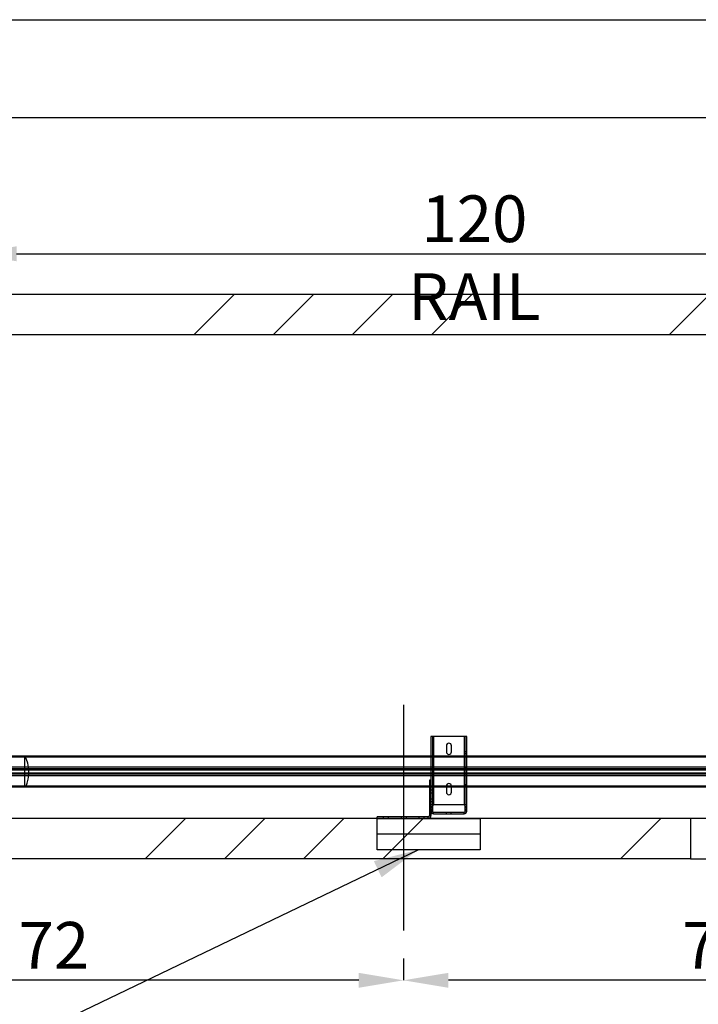
# Paper-space layout 'sales side' of a CAD drawing. Units: inches. Extents: x 0.2 to 10.5, y -0.5 to 7.5.
# Drawn here: x 5.9 to 7.4, y 5.3 to 7.5 of the extents above; entities that cross this region are included whole.
import ezdxf

# ---------------------------------------------------------------- set-up
doc = ezdxf.new("R2010")
doc.units = ezdxf.units.IN
doc.header["$MEASUREMENT"] = 0
doc.header["$PDSIZE"] = -1
doc.styles.add('SLDTEXTSTYLE6', font='TXT', dxfattribs={"width": 0.75})
doc.dimstyles.new('SLDDIMSTYLE11', dxfattribs={"dimtxt": 0.104167, "dimasz": 0.1, "dimexe": 0, "dimexo": 0.0625, "dimgap": 0.026042, "dimtad": 1, "dimlfac": 50, "dimrnd": 1e-09, "dimzin": 12, "dimdsep": 46, "dimtxsty": 'SLDTEXTSTYLE6', "dimsah": 1, "dimcen": 0.09, "dimadec": 0, "dimazin": 3, "dimtfac": 1, "dimtmove": 0, "dimatfit": 0, "dimfxl": 0, "dimfrac": 2, "dimtolj": 1, "dimtzin": 12, "dimarcsym": 0})
doc.dimstyles.new('SLDDIMSTYLE12', dxfattribs={"dimtxt": 0.104167, "dimasz": 0.1, "dimexe": 0, "dimexo": 0.0625, "dimgap": 0.026042, "dimtad": 1, "dimlfac": 50, "dimrnd": 1e-09, "dimzin": 12, "dimdsep": 46, "dimtxsty": 'SLDTEXTSTYLE6', "dimsah": 1, "dimcen": 0.09, "dimadec": 0, "dimazin": 3, "dimtfac": 1, "dimtofl": 0, "dimtmove": 0, "dimatfit": 3, "dimfxl": 0, "dimfrac": 2, "dimtolj": 1, "dimtzin": 12, "dimarcsym": 0})
pattern_1 = [(45, (-0.13594, -0.71595), (-0.53033, 0.53033), []), (45, (0.0408, -0.71595), (-0.53033, 0.53033), []), (45, (0.2176, -0.71595), (-0.53033, 0.53033), []), (45, (0.3944, -0.71595), (-0.53033, 0.53033), [])]

# ---------------------------------------------------------------- blocks, each defined once
blk = doc.blocks.new('_D_42')
at = {"color": 0, "lineweight": -2}
for p, q in [((3.6578, 6.7737), (3.3266, 6.7737)), ((3.3266, 6.6737), (3.3266, 5.7937)), ((7.9778, 5.6937), (3.3266, 5.6937))]:
    blk.add_line(p, q, dxfattribs=at)
at = {"color": 0}
for points in [[(3.3099, 6.6737), (3.3433, 6.6737), (3.3266, 6.7737)], [(3.3099, 5.7937), (3.3433, 5.7937), (3.3266, 5.6937)]]:
    blk.add_solid(points, dxfattribs=at)
at = {"layer": 'Defpoints', "color": 0}
for p in [(3.7203, 6.7737), (3.3266, 5.6937), (8.0403, 5.6937)]:
    blk.add_point(p, dxfattribs=at)
at = {"color": 0, "insert": (3.1964, 6.1972), "char_height": 0.10417, "attachment_point": 2, "rotation": 90, "style": 'SLDTEXTSTYLE6'}
blk.add_mtext('\\A1;54', dxfattribs=at)
blk = doc.blocks.new('_D_43')
at = {"color": 0, "lineweight": -2}
for p, q in [((3.7203, 6.9262), (3.7203, 7.2574)), ((8.1003, 7.2574), (3.8203, 7.2574)), ((8.2003, 6.8362), (8.2003, 7.2574))]:
    blk.add_line(p, q, dxfattribs=at)
at = {"color": 0}
for points in [[(3.8203, 7.2741), (3.8203, 7.2408), (3.7203, 7.2574)], [(8.1003, 7.2741), (8.1003, 7.2408), (8.2003, 7.2574)]]:
    blk.add_solid(points, dxfattribs=at)
at = {"layer": 'Defpoints', "color": 0}
for p in [(3.7203, 7.2574), (3.7203, 6.8637), (8.2003, 6.7737)]:
    blk.add_point(p, dxfattribs=at)
at = {"color": 0, "insert": (5.5677, 7.3876), "char_height": 0.10417, "attachment_point": 2, "style": 'SLDTEXTSTYLE6'}
blk.add_mtext('\\A1;224', dxfattribs=at)
blk = doc.blocks.new('_D_44')
at = {"color": 0, "lineweight": -2}
for p, q in [((8.2003, 5.6312), (8.2003, 5.3325)), ((6.7603, 5.3812), (6.7603, 5.3325)), ((8.1003, 5.3325), (6.8603, 5.3325))]:
    blk.add_line(p, q, dxfattribs=at)
at = {"color": 0}
for points in [[(6.8603, 5.3491), (6.8603, 5.3158), (6.7603, 5.3325)], [(8.1003, 5.3491), (8.1003, 5.3158), (8.2003, 5.3325)]]:
    blk.add_solid(points, dxfattribs=at)
at = {"layer": 'Defpoints', "color": 0}
for p in [(8.2003, 5.6937), (6.7603, 5.4437), (6.7603, 5.3325)]:
    blk.add_point(p, dxfattribs=at)
at = {"color": 0, "insert": (7.4613, 5.4627), "char_height": 0.10417, "attachment_point": 2, "style": 'SLDTEXTSTYLE6'}
blk.add_mtext('\\A1;72', dxfattribs=at)
blk = doc.blocks.new('_D_45')
at = {"color": 0, "lineweight": -2}
for p, q in [((5.3203, 5.3812), (5.3203, 5.3325)), ((6.7603, 5.3812), (6.7603, 5.3325)), ((6.6603, 5.3325), (5.4203, 5.3325))]:
    blk.add_line(p, q, dxfattribs=at)
at = {"color": 0}
for points in [[(5.4203, 5.3491), (5.4203, 5.3158), (5.3203, 5.3325)], [(6.6603, 5.3491), (6.6603, 5.3158), (6.7603, 5.3325)]]:
    blk.add_solid(points, dxfattribs=at)
at = {"layer": 'Defpoints', "color": 0}
for p in [(5.3203, 5.4437), (6.7603, 5.4437), (5.3203, 5.3325)]:
    blk.add_point(p, dxfattribs=at)
at = {"color": 0, "insert": (5.9801, 5.4627), "char_height": 0.10417, "attachment_point": 2, "style": 'SLDTEXTSTYLE6'}
blk.add_mtext('\\A1;72', dxfattribs=at)
blk = doc.blocks.new('_D_46')
at = {"color": 0, "lineweight": -2}
for p, q in [((5.7968, 5.8962), (5.7968, 6.9538)), ((5.8968, 6.9538), (8.0968, 6.9538)), ((8.1968, 5.8939), (8.1968, 6.9538))]:
    blk.add_line(p, q, dxfattribs=at)
at = {"color": 0}
for points in [[(5.8968, 6.9705), (5.8968, 6.9371), (5.7968, 6.9538)], [(8.0968, 6.9705), (8.0968, 6.9371), (8.1968, 6.9538)]]:
    blk.add_solid(points, dxfattribs=at)
at = {"layer": 'Defpoints', "color": 0}
for p in [(8.1968, 6.9538), (5.7968, 5.8337), (8.1968, 5.8314)]:
    blk.add_point(p, dxfattribs=at)
at = {"color": 0, "insert": (6.9184, 7.084), "char_height": 0.104167, "attachment_point": 2, "style": 'SLDTEXTSTYLE6'}
blk.add_mtext('\\A1;120 RAIL', dxfattribs=at)

psp = doc.layouts.new('sales side')

# ---------------------------------------------------------------- hatches: boundary and pattern name
h = psp.add_hatch()
h.set_pattern_fill('ANSI34', color=256, style=0)
h.set_pattern_definition(pattern_1)
h.paths.add_polyline_path([(8.2903, 6.86374), (3.7203, 6.86374), (3.7203, 6.77374), (8.2003, 6.77374), (8.2003, 5.69374), (8.0403, 5.69374), (8.0403, 5.60374), (8.2903, 5.60374)], flags=0)
at = {"linetype": 'Continuous', "lineweight": 0}
h = psp.add_hatch(dxfattribs=at)
h.set_pattern_fill('ANSI32', style=0)
h.paths.add_polyline_path([(6.961, 6.43487), (6.961, 6.44013), (6.9575, 6.44013), (6.9575, 6.43487)], flags=0)
h = psp.add_hatch(dxfattribs=at)
h.set_pattern_fill('ANSI32', style=0)
h.paths.add_polyline_path([(7.03372, 6.44013), (7.03372, 6.43487), (7.03722, 6.43487), (7.03722, 6.44013)], flags=0)
h = psp.add_hatch(dxfattribs=at)
h.set_pattern_fill('ANSI32', style=0)
edge = h.paths.add_edge_path(flags=0)
edge.add_line((7.03722, 6.42563), (7.03722, 6.43038))
edge.add_line((7.03722, 6.43038), (7.03372, 6.43038))
edge.add_line((7.03372, 6.43038), (7.03372, 6.42563))
edge.add_arc((7.03172, 6.42563), 0.002, 270, 360, ccw=False)
edge.add_line((7.03172, 6.42363), (7.00284, 6.42363))
edge.add_line((7.00284, 6.42363), (7.00284, 6.42013))
edge.add_line((7.00284, 6.42013), (7.03172, 6.42013))
edge.add_arc((7.03172, 6.42563), 0.0055, 270, 360)
h = psp.add_hatch()
h.set_pattern_fill('ANSI32', color=256, style=0)
h.set_pattern_definition([(45, (-0.13594, -0.71595), (-0.265165, 0.265165), []), (45, (0.04083, -0.71595), (-0.265165, 0.265165), [])])
edge = h.paths.add_edge_path(flags=0)
edge.add_line((6.82505, 5.70967), (6.82505, 5.71443))
edge.add_line((6.82505, 5.71443), (6.82155, 5.71443))
edge.add_line((6.82155, 5.71443), (6.82155, 5.70967))
edge.add_arc((6.82705, 5.70967), 0.0055, 180, 270)
edge.add_line((6.82705, 5.70417), (6.85565, 5.70417))
edge.add_line((6.85565, 5.70417), (6.85565, 5.70767))
edge.add_line((6.85565, 5.70767), (6.82705, 5.70767))
edge.add_arc((6.82705, 5.70967), 0.002, 180, 270, ccw=False)
h = psp.add_hatch()
h.set_pattern_fill('ANSI34', color=256, style=0)
h.set_pattern_definition(pattern_1)
h.paths.add_polyline_path([(7.4003, 5.69374), (3.7203, 5.69374), (3.7203, 5.60374), (7.4003, 5.60374)], flags=0)
h = psp.add_hatch()
h.set_pattern_fill('CORK', color=256, style=0)
h.set_pattern_definition([(0, (-0.13594, -0.71595), (0, 0.125), []), (135, (-0.07344, -0.77845), (-0.25, -0.25), [0.176777, -0.176777]), (135, (-0.0422, -0.77845), (-0.25, -0.25), [0.176777, -0.176777]), (135, (-0.01094, -0.77845), (-0.25, -0.25), [0.176777, -0.176777])])
h.paths.add_polyline_path([(6.93155, 5.69374), (6.70155, 5.69374), (6.70155, 5.62374), (6.93155, 5.62374)], flags=0)

# ---------------------------------------------------------------- linework, layer by layer
for p, q in [((0.19398, 7.47612), (10.49398, 7.47612)), ((3.7203, 6.86374), (8.2903, 6.86374)), ((3.7203, 6.77374), (8.2003, 6.77374)), ((6.82155, 5.87667), (6.82155, 5.83374)), ((6.82775, 5.87667), (6.82155, 5.87667)), ((6.82505, 5.87667), (6.82505, 5.72417)), ((6.89535, 5.87667), (6.82775, 5.87667)), ((6.82775, 5.83374), (6.82775, 5.87667)), ((6.82775, 5.72417), (6.82775, 5.87667)), ((6.90155, 5.87667), (6.89535, 5.87667)), ((6.89535, 5.87667), (6.89535, 5.83374)), ((6.89535, 5.87667), (6.89535, 5.72417)), ((6.89805, 5.72417), (6.89805, 5.87667)), ((6.90155, 5.83374), (6.90155, 5.87667)), ((6.85593, 5.85605), (6.85593, 5.8423)), ((6.86718, 5.8423), (6.86718, 5.85605)), ((5.7968, 5.83374), (8.1968, 5.83374)), ((5.7968, 5.83144), (8.1968, 5.83144)), ((5.91555, 5.76374), (5.91555, 5.83374)), ((6.82155, 5.83374), (6.82155, 5.77874)), ((6.82775, 5.76374), (6.82775, 5.83374)), ((6.89535, 5.83374), (6.89535, 5.76374)), ((6.90155, 5.84243), (6.89805, 5.84243)), ((6.89805, 5.83841), (6.90155, 5.83841)), ((6.90155, 5.76374), (6.90155, 5.83374)), ((5.7968, 5.8086), (8.1968, 5.8086)), ((5.7968, 5.80499), (8.1968, 5.80499)), ((8.1968, 5.80436), (5.7968, 5.80436)), ((5.7968, 5.80249), (8.1968, 5.80249)), ((6.90155, 5.80618), (6.89805, 5.80618)), ((6.89805, 5.80216), (6.90155, 5.80216)), ((8.1968, 5.79499), (5.7968, 5.79499)), ((5.7968, 5.79311), (8.1968, 5.79311)), ((8.1968, 5.79249), (5.7968, 5.79249)), ((8.1968, 5.78888), (5.7968, 5.78888)), ((6.81805, 5.77874), (6.81805, 5.76374)), ((6.82155, 5.77874), (6.81805, 5.77874)), ((6.82155, 5.77874), (6.82155, 5.76374)), ((8.1968, 5.76604), (5.7968, 5.76604)), ((8.1968, 5.76374), (5.7968, 5.76374)), ((6.82155, 5.77249), (6.81805, 5.77249)), ((6.81805, 5.76686), (6.82155, 5.76686)), ((6.81805, 5.76374), (6.81805, 5.69994)), ((6.82155, 5.76417), (6.82505, 5.76417)), ((6.82155, 5.76374), (6.82155, 5.72417)), ((6.82505, 5.75667), (6.82155, 5.75667)), ((6.82775, 5.72417), (6.82775, 5.76374)), ((6.85593, 5.76605), (6.85593, 5.76374)), ((6.85593, 5.76374), (6.85593, 5.7523)), ((6.86718, 5.76374), (6.86718, 5.76605)), ((6.86718, 5.7523), (6.86718, 5.76374)), ((6.89535, 5.76374), (6.89535, 5.72417)), ((6.90155, 5.76868), (6.89805, 5.76868)), ((6.89805, 5.76466), (6.90155, 5.76466)), ((6.90155, 5.72417), (6.90155, 5.76374)), ((6.82155, 5.75105), (6.82505, 5.75105)), ((6.82155, 5.7373), (6.82505, 5.7373)), ((6.81805, 5.73311), (6.82155, 5.73311)), ((6.81805, 5.72749), (6.82155, 5.72749)), ((6.82155, 5.73167), (6.82505, 5.73167)), ((6.82155, 5.72417), (6.82155, 5.71891)), ((6.82505, 5.72417), (6.82155, 5.72417)), ((6.82505, 5.71948), (6.82155, 5.71948)), ((6.82155, 5.71891), (6.82505, 5.71891)), ((6.82155, 5.71891), (6.82155, 5.71443)), ((6.82155, 5.71443), (6.82155, 5.70967)), ((6.82505, 5.71443), (6.82155, 5.71443)), ((6.82155, 5.71386), (6.82505, 5.71386)), ((6.82505, 5.72417), (6.82505, 5.71891)), ((6.82505, 5.72417), (6.82775, 5.72417)), ((6.82505, 5.71891), (6.82505, 5.71443)), ((6.82505, 5.71443), (6.82505, 5.70967)), ((6.89535, 5.72417), (6.82775, 5.72417)), ((6.89535, 5.72417), (6.89777, 5.72417)), ((6.90127, 5.72417), (6.89777, 5.72417)), ((6.89777, 5.71891), (6.89777, 5.72417)), ((6.90127, 5.71948), (6.89777, 5.71948)), ((6.89777, 5.71891), (6.90127, 5.71891)), ((6.89777, 5.71443), (6.89777, 5.71891)), ((6.90127, 5.71443), (6.89777, 5.71443)), ((6.89777, 5.70967), (6.89777, 5.71443)), ((6.89777, 5.71386), (6.90127, 5.71386)), ((6.90127, 5.71891), (6.90127, 5.72417)), ((6.90127, 5.72417), (6.90155, 5.72417)), ((6.90127, 5.71443), (6.90127, 5.71891)), ((6.90127, 5.70967), (6.90127, 5.71443)), ((7.4003, 5.69374), (3.7203, 5.69374)), ((6.81535, 5.69724), (6.70155, 5.69724)), ((6.70155, 5.69374), (6.70155, 5.69724)), ((6.70155, 5.62374), (6.70155, 5.69374)), ((6.70155, 5.69374), (6.93155, 5.69374)), ((6.71468, 5.69724), (6.71468, 5.69374)), ((6.72593, 5.69724), (6.72593, 5.69374)), ((6.75468, 5.69724), (6.75468, 5.69374)), ((6.76593, 5.69724), (6.76593, 5.69374)), ((6.79468, 5.69724), (6.79468, 5.69374)), ((6.80593, 5.69724), (6.80593, 5.69374)), ((6.81535, 5.69374), (6.81535, 5.69724)), ((6.81535, 5.69374), (6.81535, 5.69724)), ((6.82155, 5.69994), (6.81805, 5.69994)), ((6.82155, 5.69994), (6.81805, 5.69994)), ((6.82155, 5.70967), (6.82155, 5.69994)), ((6.82155, 5.70967), (6.82505, 5.70967)), ((6.82705, 5.70767), (6.85565, 5.70767)), ((6.82705, 5.70417), (6.82705, 5.70767)), ((6.82705, 5.70417), (6.85565, 5.70417)), ((6.85565, 5.70767), (6.85565, 5.70417)), ((6.85565, 5.70767), (6.8669, 5.70767)), ((6.85565, 5.70417), (6.8669, 5.70417)), ((6.8669, 5.70417), (6.8669, 5.70767)), ((6.8669, 5.70767), (6.89577, 5.70767)), ((6.8669, 5.70417), (6.89577, 5.70417)), ((6.89577, 5.70417), (6.89577, 5.70767)), ((6.90127, 5.70967), (6.89777, 5.70967)), ((6.93155, 5.69374), (6.93155, 5.62374)), ((7.4003, 5.69374), (7.4003, 5.60374)), ((7.44017, 5.69374), (7.4003, 5.69374)), ((3.29607, 3.94358), (6.79286, 5.62374)), ((7.4003, 5.60374), (3.7203, 5.60374)), ((6.93155, 5.62374), (6.70155, 5.62374)), ((7.4003, 5.60374), (7.44009, 5.60374))]:
    psp.add_line(p, q)
at = {"ltscale": 2}
psp.add_line((6.7603, 5.94724), (6.7603, 5.44374), dxfattribs=at)
for centre, radius, start, end in [((6.86155, 5.85605), 0.00563, 0, 180), ((5.8418, 5.79624), 0.0825, 336.80016, 27.03569), ((6.86155, 5.8423), 0.00563, 180, 360), ((6.86155, 5.76605), 0.00563, 0, 180), ((6.86155, 5.7523), 0.00563, 180, 0), ((6.81535, 5.69994), 0.0027, 270, 0), ((6.81535, 5.69994), 0.0062, 270, 0), ((6.82705, 5.70967), 0.0055, 180, 270), ((6.82705, 5.70967), 0.002, 180, 270), ((6.89577, 5.70967), 0.0055, 270, 0), ((6.89577, 5.70967), 0.002, 270, 0)]:
    psp.add_arc(centre, radius, start, end)
psp.add_solid([(6.79286, 5.62374), (6.69407, 5.59845), (6.71139, 5.5624)])

# ---------------------------------------------------------------- dimensions: what is measured, and where the dimension line sits
for base, p1, p2, angle, dimstyle, picture, middle in [((3.7203, 7.25744), (8.2003, 6.77374), (3.7203, 6.86374), 0, 'SLDDIMSTYLE11', '_D_43', (5.56774, 7.25744)), ((3.3266, 5.69374), (3.7203, 6.77374), (8.0403, 5.69374), 90, 'SLDDIMSTYLE12', '_D_42', (3.3266, 6.19723)), ((6.7603, 5.33246), (8.2003, 5.69374), (6.7603, 5.44374), 0, 'SLDDIMSTYLE11', '_D_44', (7.46126, 5.33246)), ((5.3203, 5.33246), (6.7603, 5.44374), (5.3203, 5.44374), 0, 'SLDDIMSTYLE11', '_D_45', (5.98014, 5.33246))]:
    dim = psp.add_linear_dim(base=base, p1=p1, p2=p2, angle=angle, dimstyle=dimstyle)
    dim.commit()
    dim.dimension.update_dxf_attribs({"geometry": picture, "text_midpoint": middle, "dimtype": 160})
dim = psp.add_linear_dim(base=(8.1968, 6.95378), p1=(5.7968, 5.83374), p2=(8.1968, 5.83144), angle=0, text='<> RAIL', dimstyle='SLDDIMSTYLE11')
dim.commit()
dim.dimension.update_dxf_attribs({"geometry": '_D_46', "text_midpoint": (6.91839, 6.95378), "dimtype": 160})

doc.saveas('drawing.dxf')
